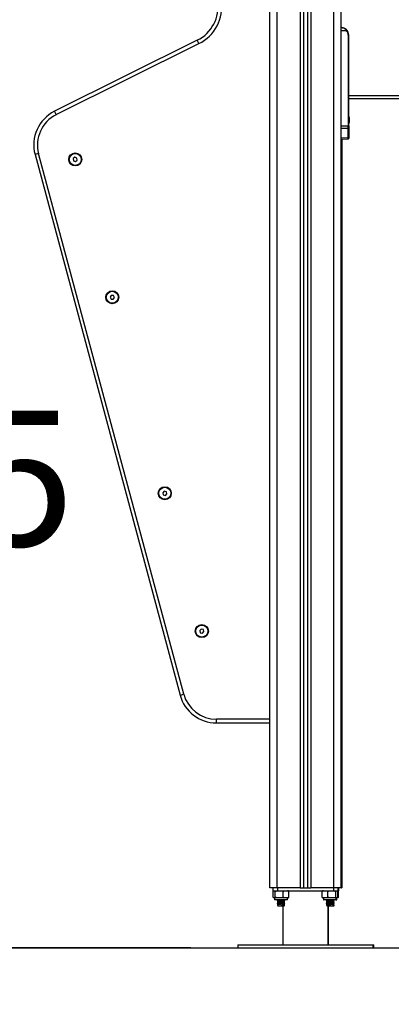
# Model space of a CAD drawing. Units: millimetres. Extents: x 4.4 to 23.1, y -4.3 to 14.5.
# Drawn here: x 10.8 to 11.3, y 8.1 to 9.4 of the extents above; entities that cross this region are included whole.
import ezdxf

# ---------------------------------------------------------------- set-up
doc = ezdxf.new("R2010")
doc.units = ezdxf.units.MM
doc.layers.add('DIASTASEIS', color=253, linetype='Continuous', lineweight=5)
doc.styles.get("Standard").update_dxf_attribs({"font": 'ARIALN.TTF'})
doc.dimstyles.new('STANDARD_ACAD', dxfattribs={"dimtxt": 0.18, "dimasz": 0.15, "dimexe": 0.18, "dimexo": 0.0625, "dimgap": 0.09, "dimtad": 0, "dimtih": 1, "dimtoh": 1, "dimzin": 0, "dimdsep": 46, "dimtxsty": 'Standard', "dimblk": 'OBLIQUE', "dimcen": 0.09, "dimadec": 0, "dimazin": 0, "dimtfac": 1, "dimtofl": 0, "dimtmove": 0, "dimatfit": 3, "dimfxl": 1, "dimtolj": 1, "dimtzin": 0, "dimarcsym": 0})

# ---------------------------------------------------------------- blocks, each defined once
blk = doc.blocks.new('_Oblique')
at = {"color": 0, "linetype": 'ByBlock', "lineweight": -2}
blk.add_line((-0.5, -0.5), (0.5, 0.5), dxfattribs=at)
blk = doc.blocks.new('*D11')
at = {"layer": 'Defpoints', "color": 0}
for p in [(11.2852, 9.4563), (10.6786, 8.2063), (11.134, 8.2063)]:
    blk.add_point(p, dxfattribs=at)
at = {"layer": 'DIASTASEIS', "color": 0, "lineweight": -2}
for p, q in [((11.2227, 9.4563), (10.4986, 9.4563)), ((10.6786, 9.4563), (10.6786, 9.0132)), ((10.6786, 8.2063), (10.6786, 8.6494)), ((11.0715, 8.2063), (10.4986, 8.2063))]:
    blk.add_line(p, q, dxfattribs=at)
at = {"layer": 'DIASTASEIS', "color": 0, "linetype": 'ByBlock', "lineweight": -2, "xscale": 0.15, "yscale": 0.15, "zscale": 0.15}
for p, rotation in [((10.6786, 9.4563), 90), ((10.6786, 8.2063), 270)]:
    blk.add_blockref('_Oblique', p, dxfattribs=dict(at, rotation=rotation))
at = {"layer": 'DIASTASEIS', "color": 0, "insert": (10.6786, 8.8313), "char_height": 0.18, "attachment_point": 5}
blk.add_mtext('\\A1;1.25', dxfattribs=at)
blk = doc.blocks.new('OPSI S111B')
at = {"color": 8, "linetype": 'Continuous', "lineweight": 25}
for p, q in [((11.2615, 8.2863), (11.2615, 10.6723)), ((11.1865, 8.2863), (11.1865, 10.6593)), ((11.217, 10.6594), (11.217, 8.2863)), ((11.231, 10.6652), (11.231, 8.2863)), ((11.2815, 9.3005), (11.2818, 9.3005)), ((11.1765, 8.5108), (11.1057, 8.5108)), ((11.183, 8.2709), (11.2, 8.2709)), ((11.248, 8.2709), (11.265, 8.2709)), ((11.265, 8.2709), (11.2653, 8.2709)), ((11.2653, 8.2709), (11.2658, 8.2709))]:
    blk.add_line(p, q, dxfattribs=at)
at = {"color": 7, "linetype": 'Continuous', "lineweight": 25}
for p, q in [((11.2715, 8.2863), (11.2715, 10.6723)), ((11.1765, 8.2863), (11.1765, 10.6593)), ((11.2215, 10.6604), (11.2215, 8.2863)), ((11.2265, 10.6623), (11.2265, 8.2863)), ((11.2715, 9.4273), (11.2786, 9.4273)), ((11.0802, 9.4144), (10.8906, 9.3199)), ((10.8928, 9.3154), (11.0824, 9.4099)), ((11.0824, 9.4099), (11.0802, 9.4144)), ((11.2808, 9.4213), (11.2808, 9.3005)), ((11.2808, 9.4213), (11.2815, 9.4213)), ((11.2815, 9.3403), (11.2815, 9.4213)), ((12.0615, 9.3403), (11.2815, 9.3403)), ((11.2815, 9.338), (11.2815, 9.3403)), ((11.2815, 9.3005), (11.2815, 9.338)), ((12.0615, 9.3363), (11.2815, 9.3363)), ((11.2818, 9.3123), (11.2818, 9.3363)), ((10.8928, 9.3154), (10.8906, 9.3199)), ((11.2819, 9.3117), (11.2819, 9.3113)), ((11.2819, 9.3113), (11.2819, 9.3084)), ((11.2819, 9.3082), (11.2819, 9.3054)), ((11.2819, 9.3053), (11.2819, 9.3049)), ((11.2821, 9.3117), (11.2821, 9.3101)), ((11.2821, 9.31), (11.2821, 9.3066)), ((11.2821, 9.3065), (11.2821, 9.3049)), ((11.2715, 9.3004), (11.2808, 9.3005)), ((11.2808, 9.2972), (11.2715, 9.2971)), ((11.2808, 9.3005), (11.2815, 9.3005)), ((11.2808, 9.285), (11.2808, 9.2972)), ((11.2815, 9.3005), (11.2815, 9.2977)), ((11.2815, 9.2977), (11.2815, 9.2855)), ((11.2818, 9.3005), (11.2818, 9.3043)), ((11.2818, 9.3005), (11.2818, 9.2977)), ((11.2818, 9.2977), (11.2818, 9.2855)), ((11.2715, 9.2846), (11.2808, 9.285)), ((11.2715, 9.2829), (11.2808, 9.2833)), ((11.2718, 9.2829), (11.281, 9.2833)), ((11.2718, 8.2863), (11.2718, 9.2829)), ((11.2723, 9.2829), (11.2723, 8.2863)), ((11.2815, 9.2855), (11.2815, 9.2841)), ((11.2818, 9.2855), (11.2818, 9.2841)), ((10.8694, 9.2635), (10.8646, 9.2622)), ((10.8646, 9.2622), (11.0574, 8.5429)), ((11.0622, 8.5442), (10.8694, 9.2635)), ((10.9176, 9.2587), (10.9154, 9.2569)), ((10.9154, 9.2569), (10.9158, 9.254)), ((10.9158, 9.254), (10.9185, 9.253)), ((10.9203, 9.2576), (10.9176, 9.2587)), ((10.9185, 9.253), (10.9208, 9.2548)), ((10.9208, 9.2548), (10.9203, 9.2576)), ((10.9659, 9.0749), (10.9644, 9.0724)), ((10.9644, 9.0724), (10.9657, 9.0699)), ((10.9657, 9.0699), (10.9686, 9.0697)), ((10.9688, 9.0747), (10.9659, 9.0749)), ((10.9686, 9.0697), (10.9701, 9.0722)), ((10.9701, 9.0722), (10.9688, 9.0747)), ((11.0364, 8.8143), (11.0343, 8.8122)), ((11.0343, 8.8122), (11.0351, 8.8094)), ((11.0351, 8.8094), (11.0379, 8.8087)), ((11.0392, 8.8136), (11.0364, 8.8143)), ((11.0379, 8.8087), (11.0399, 8.8108)), ((11.0399, 8.8108), (11.0392, 8.8136)), ((11.0855, 8.6307), (11.0835, 8.6287)), ((11.0835, 8.6287), (11.0843, 8.6259)), ((11.0843, 8.6259), (11.0871, 8.6252)), ((11.0883, 8.6301), (11.0855, 8.6307)), ((11.0871, 8.6252), (11.0891, 8.6273)), ((11.0891, 8.6273), (11.0883, 8.6301)), ((11.0574, 8.5429), (11.0622, 8.5442)), ((11.1057, 8.5058), (11.1057, 8.5108)), ((11.1057, 8.5058), (11.1765, 8.5058)), ((11.1865, 8.2863), (11.1765, 8.2863)), ((11.1805, 8.2863), (11.1805, 8.2823)), ((11.217, 8.2863), (11.1865, 8.2863)), ((11.1869, 8.2863), (11.1869, 8.2823)), ((11.217, 8.2863), (11.2215, 8.2863)), ((11.2215, 8.2863), (11.2265, 8.2863)), ((11.2265, 8.2863), (11.231, 8.2863)), ((11.2615, 8.2863), (11.231, 8.2863)), ((11.2611, 8.2863), (11.2611, 8.2823)), ((11.2715, 8.2863), (11.2615, 8.2863)), ((11.2675, 8.2823), (11.2675, 8.2863)), ((11.2678, 8.2823), (11.2678, 8.2863)), ((11.2683, 8.2823), (11.2683, 8.2863)), ((11.2718, 8.2863), (11.2715, 8.2863)), ((11.2718, 8.2863), (11.2723, 8.2863)), ((11.1805, 8.2823), (11.1869, 8.2823)), ((11.181, 8.2736), (11.181, 8.2818)), ((11.183, 8.2731), (11.183, 8.2709)), ((11.2, 8.2731), (11.183, 8.2731)), ((11.1995, 8.2704), (11.1835, 8.2704)), ((11.1839, 8.2736), (11.1839, 8.2818)), ((11.1868, 8.2704), (11.1866, 8.2703)), ((11.1869, 8.2823), (11.2611, 8.2823)), ((11.1873, 8.2699), (11.1873, 8.2686)), ((11.1944, 8.2736), (11.1944, 8.2818)), ((11.1958, 8.2696), (11.1958, 8.2704)), ((11.1963, 8.2693), (11.1965, 8.2692)), ((11.2, 8.2709), (11.2, 8.2731)), ((11.202, 8.2736), (11.202, 8.2818)), ((11.246, 8.2736), (11.246, 8.2818)), ((11.248, 8.2731), (11.248, 8.2709)), ((11.265, 8.2731), (11.248, 8.2731)), ((11.2645, 8.2704), (11.2485, 8.2704)), ((11.2517, 8.2697), (11.2516, 8.2697)), ((11.2523, 8.2704), (11.2523, 8.2701)), ((11.2523, 8.2694), (11.2523, 8.2681)), ((11.2538, 8.2736), (11.2538, 8.2818)), ((11.2608, 8.2691), (11.2608, 8.2704)), ((11.261, 8.2691), (11.261, 8.27)), ((11.2611, 8.2823), (11.2675, 8.2823)), ((11.2614, 8.2703), (11.2612, 8.2704)), ((11.2616, 8.2701), (11.2614, 8.2701)), ((11.2617, 8.2703), (11.2615, 8.2704)), ((11.2615, 8.2703), (11.2615, 8.2704)), ((11.2615, 8.2691), (11.2615, 8.2701)), ((11.2622, 8.2703), (11.262, 8.2704)), ((11.2642, 8.2736), (11.2642, 8.2818)), ((11.2648, 8.2704), (11.2645, 8.2704)), ((11.2653, 8.2704), (11.2648, 8.2704)), ((11.265, 8.2709), (11.265, 8.2731)), ((11.2653, 8.2709), (11.2653, 8.2731)), ((11.2658, 8.2709), (11.2658, 8.2731)), ((11.267, 8.2736), (11.267, 8.2818)), ((11.267, 8.2736), (11.267, 8.2818)), ((11.2672, 8.2736), (11.2672, 8.2818)), ((11.2673, 8.2736), (11.2673, 8.2818)), ((11.2675, 8.2823), (11.2678, 8.2823)), ((11.2677, 8.2736), (11.2677, 8.2818)), ((11.2678, 8.2823), (11.2683, 8.2823)), ((11.2678, 8.2736), (11.2678, 8.2818)), ((11.1874, 8.2632), (11.1867, 8.2628)), ((11.1867, 8.2628), (11.1874, 8.2625)), ((11.1873, 8.2679), (11.1873, 8.2666)), ((11.1873, 8.2659), (11.1873, 8.2646)), ((11.1873, 8.2639), (11.1873, 8.2623)), ((11.1873, 8.2623), (11.1958, 8.2623)), ((11.1925, 8.2632), (11.1927, 8.2628)), ((11.1925, 8.2625), (11.1925, 8.2632)), ((11.1927, 8.2628), (11.1925, 8.2625)), ((11.194, 8.2623), (11.194, 8.2103)), ((11.1958, 8.2676), (11.1958, 8.2689)), ((11.1958, 8.2656), (11.1958, 8.2669)), ((11.1958, 8.2636), (11.1958, 8.2649)), ((11.1958, 8.2623), (11.1958, 8.2629)), ((11.1963, 8.2673), (11.1965, 8.2672)), ((11.1963, 8.2653), (11.1965, 8.2652)), ((11.1963, 8.2633), (11.1965, 8.2632)), ((11.2517, 8.2677), (11.2516, 8.2677)), ((11.2517, 8.2657), (11.2516, 8.2657)), ((11.2517, 8.2637), (11.2516, 8.2637)), ((11.2523, 8.2674), (11.2523, 8.2661)), ((11.2523, 8.2654), (11.2523, 8.2641)), ((11.2523, 8.2634), (11.2523, 8.2623)), ((11.2523, 8.2623), (11.2608, 8.2623)), ((11.254, 8.2103), (11.254, 8.2623)), ((11.2543, 8.2103), (11.2543, 8.2623)), ((11.2548, 8.2103), (11.2548, 8.2623)), ((11.2606, 8.2632), (11.2613, 8.2628)), ((11.2613, 8.2628), (11.2606, 8.2625)), ((11.2608, 8.2671), (11.2608, 8.2684)), ((11.2608, 8.2651), (11.2608, 8.2664)), ((11.2608, 8.2623), (11.2608, 8.2644)), ((11.2608, 8.2623), (11.261, 8.2623)), ((11.261, 8.2671), (11.261, 8.268)), ((11.261, 8.2651), (11.261, 8.266)), ((11.261, 8.263), (11.261, 8.264)), ((11.261, 8.2623), (11.2615, 8.2623)), ((11.2616, 8.2687), (11.2613, 8.2686)), ((11.2616, 8.2667), (11.2613, 8.2666)), ((11.2616, 8.2647), (11.2613, 8.2646)), ((11.2616, 8.2681), (11.2614, 8.2681)), ((11.2616, 8.2661), (11.2614, 8.2661)), ((11.2616, 8.2641), (11.2614, 8.2641)), ((11.2614, 8.2632), (11.2621, 8.2628)), ((11.2621, 8.2628), (11.2614, 8.2625)), ((11.2615, 8.2683), (11.2615, 8.2684)), ((11.2615, 8.2671), (11.2615, 8.2681)), ((11.2615, 8.2663), (11.2615, 8.2664)), ((11.2615, 8.2651), (11.2615, 8.2661)), ((11.2615, 8.2643), (11.2615, 8.2644)), ((11.2615, 8.2628), (11.2615, 8.2641)), ((11.2615, 8.2623), (11.2615, 8.2628)), ((11.134, 8.2103), (11.134, 8.2063)), ((11.134, 8.2103), (11.314, 8.2103)), ((11.134, 8.2063), (11.314, 8.2063)), ((11.314, 8.2063), (11.314, 8.2103)), ((11.314, 8.2103), (11.3143, 8.2103)), ((11.314, 8.2063), (11.3143, 8.2063)), ((11.3143, 8.2063), (11.3143, 8.2103)), ((11.3143, 8.2103), (11.3148, 8.2103)), ((11.3143, 8.2063), (11.3148, 8.2063)), ((11.3148, 8.2063), (11.3148, 8.2103))]:
    blk.add_line(p, q, dxfattribs=at)
for centre, radius in [((10.9181, 9.2558), 0.00865), ((10.9181, 9.2558), 0.008), ((10.9673, 9.0723), 0.00865), ((10.9673, 9.0723), 0.008), ((11.0371, 8.8115), 0.00865), ((11.0371, 8.8115), 0.008), ((11.0863, 8.628), 0.00865), ((11.0863, 8.628), 0.008)]:
    blk.add_circle(centre, radius, dxfattribs=at)
for centre, radius, start, end in [((11.0579, 9.4592), 0.05, 296.5, 8), ((11.0579, 9.4592), 0.055, 296.5, 8), ((11.2715, 9.4213), 0.01, 0, 90), ((11.2735, 9.4335), 0.008, 309.1559, 314.388), ((11.2715, 9.4213), 0.00925, 0, 40.4398), ((10.9129, 9.2751), 0.05, 116.5, 195), ((10.9129, 9.2751), 0.045, 116.5, 195), ((11.2644, 9.3083), 0.0178, 11.1683, 16.2408), ((11.2644, 9.3083), 0.0178, 343.7592, 348.8317), ((11.2647, 9.3083), 0.0178, 11.1757, 16.2408), ((11.2647, 9.3083), 0.0178, 343.7592, 348.8415), ((11.2809, 9.2978), 0.000654, 262.3011, 346.6395), ((11.2809, 9.2856), 0.000654, 262.3011, 346.6395), ((11.1057, 8.5558), 0.05, 195, 270), ((11.1057, 8.5558), 0.045, 195, 270), ((11.1835, 8.2709), 0.0005, 180, 270), ((11.1995, 8.2709), 0.0005, 270, 0), ((11.2, 8.2765), 0.00579, 77.3497, 90), ((11.2, 8.2788), 0.00579, 270, 282.6257), ((11.248, 8.2765), 0.00579, 90, 102.1424), ((11.248, 8.2788), 0.00579, 257.8821, 270), ((11.2485, 8.2709), 0.0005, 180, 270), ((11.2645, 8.2709), 0.0005, 270, 0), ((11.2648, 8.2709), 0.0005, 270, 0), ((11.265, 8.2788), 0.00579, 270, 282.1146), ((11.2653, 8.2709), 0.0005, 270, 0)]:
    blk.add_arc(centre, radius, start, end, dxfattribs=at)
at = {"color": 8, "linetype": 'Continuous', "lineweight": 25}
for centre in [(11.2813, 9.2977), (11.2813, 9.2855)]:
    blk.add_arc(centre, 0.000456, 296.6311, 355.3643, dxfattribs=at)
at = {"color": 7, "linetype": 'Continuous', "lineweight": 25}
blk.add_ellipse((11.2808, 9.3005), major_axis=(-0.00001, 0.005), ratio=0.005234, start_param=3.987678, end_param=4.711986, dxfattribs=at)
at = {"color": 8, "linetype": 'Continuous', "lineweight": 25}
blk.add_ellipse((11.2808, 9.2883), major_axis=(-0.00003, 0.005), ratio=0.001106, start_param=3.141634, end_param=3.987004, dxfattribs=at)
at = {"color": 7, "linetype": 'Continuous', "lineweight": 25}
for points, knots in [([(11.2715, 9.4313), (11.2721, 9.4313), (11.2734, 9.4312), (11.2753, 9.4304), (11.2771, 9.4292), (11.2781, 9.4279), (11.2786, 9.4273)], [0, 0, 0, 0, 0.250531, 0.499583, 0.749274, 1, 1, 1, 1]), ([(11.2791, 9.4278), (11.2786, 9.4283), (11.2778, 9.4292), (11.2765, 9.43), (11.2755, 9.4305), (11.2743, 9.4309), (11.2729, 9.4312), (11.272, 9.4313), (11.2715, 9.4313)], [0, 0, 0, 0, 0.250297, 0.375127, 0.500377, 0.659192, 0.829534, 1, 1, 1, 1]), ([(11.2819, 9.3113), (11.2819, 9.3113), (11.2819, 9.3113), (11.2819, 9.3113), (11.2819, 9.3113)], [0, 0, 0, 0, 0.972896, 1, 1, 1, 1]), ([(11.2819, 9.3082), (11.2819, 9.3083), (11.2819, 9.3083), (11.2819, 9.3084), (11.2819, 9.3084)], [0, 0, 0, 0, 0.973119, 1, 1, 1, 1]), ([(11.2819, 9.3053), (11.2819, 9.3053), (11.2819, 9.3053), (11.2819, 9.3054), (11.2819, 9.3054)], [0, 0, 0, 0, 0.971672, 1, 1, 1, 1]), ([(11.2821, 9.3117), (11.2821, 9.3117), (11.2821, 9.3118), (11.2821, 9.3117), (11.2821, 9.3117)], [0, 0, 0, 0, 0.946239, 1, 1, 1, 1]), ([(11.2821, 9.31), (11.2821, 9.31), (11.2821, 9.31), (11.2821, 9.3101), (11.2821, 9.3101)], [0, 0, 0, 0, 0.971672, 1, 1, 1, 1]), ([(11.2821, 9.3065), (11.2821, 9.3066), (11.2821, 9.3066), (11.2821, 9.3066), (11.2821, 9.3066)], [0, 0, 0, 0, 0.972896, 1, 1, 1, 1]), ([(11.2808, 9.2833), (11.2809, 9.2833), (11.2811, 9.2834), (11.2813, 9.2835), (11.2815, 9.2838), (11.2815, 9.284), (11.2815, 9.2841)], [0, 0, 0, 0, 0.248232, 0.506897, 0.762024, 1, 1, 1, 1]), ([(11.281, 9.2833), (11.2811, 9.2833), (11.2813, 9.2834), (11.2816, 9.2835), (11.2817, 9.2838), (11.2817, 9.284), (11.2818, 9.2841)], [0, 0, 0, 0, 0.248232, 0.506897, 0.762024, 1, 1, 1, 1]), ([(11.181, 8.2818), (11.1811, 8.2818), (11.1815, 8.2822), (11.1824, 8.2822), (11.1833, 8.2822), (11.1838, 8.2819), (11.1839, 8.2818)], [0, 0, 0, 0, 0.064531, 0.499917, 0.892754, 1, 1, 1, 1]), ([(11.1839, 8.2736), (11.1838, 8.2735), (11.1834, 8.2731), (11.1825, 8.2731), (11.1816, 8.2731), (11.1811, 8.2735), (11.181, 8.2736)], [0, 0, 0, 0, 0.064531, 0.499917, 0.892754, 1, 1, 1, 1]), ([(11.1839, 8.2818), (11.1846, 8.2819), (11.1859, 8.2822), (11.1887, 8.2822), (11.1915, 8.2823), (11.1937, 8.2819), (11.1944, 8.2818)], [0, 0, 0, 0, 0.19547, 0.391364, 0.790906, 1, 1, 1, 1]), ([(11.1944, 8.2736), (11.1937, 8.2734), (11.1924, 8.2732), (11.1896, 8.2731), (11.1867, 8.2731), (11.1846, 8.2734), (11.1839, 8.2736)], [0, 0, 0, 0, 0.19547, 0.391364, 0.790906, 1, 1, 1, 1]), ([(11.187, 8.2704), (11.1868, 8.2703), (11.1865, 8.2703), (11.1866, 8.2702), (11.1867, 8.2702)], [0, 0, 0, 0, 0.478503, 1, 1, 1, 1]), ([(11.1866, 8.2702), (11.1867, 8.2701), (11.1869, 8.27), (11.1872, 8.2699), (11.1873, 8.2699)], [0, 0, 0, 0, 0.542633, 1, 1, 1, 1]), ([(11.1911, 8.2704), (11.191, 8.2703), (11.1902, 8.2703), (11.1889, 8.2702), (11.1877, 8.27), (11.1872, 8.2699), (11.1873, 8.2699), (11.1873, 8.2699)], [0, 0, 0, 0, 0.065695, 0.396495, 0.648546, 0.911123, 1, 1, 1, 1]), ([(11.1957, 8.2696), (11.1957, 8.2696), (11.1958, 8.2695), (11.1955, 8.2695), (11.1945, 8.2693), (11.1928, 8.2692), (11.1907, 8.269), (11.1889, 8.2689), (11.1877, 8.2687), (11.1874, 8.2687), (11.1873, 8.2686)], [0, 0, 0, 0, 0.00871, 0.133265, 0.261828, 0.424123, 0.584297, 0.747766, 0.87232, 1, 1, 1, 1]), ([(11.1944, 8.2818), (11.1949, 8.2819), (11.1959, 8.2822), (11.1979, 8.2822), (11.1999, 8.2823), (11.2015, 8.2819), (11.202, 8.2818)], [0, 0, 0, 0, 0.19547, 0.391364, 0.790906, 1, 1, 1, 1]), ([(11.202, 8.2736), (11.2015, 8.2734), (11.2005, 8.2732), (11.1985, 8.2731), (11.1965, 8.2731), (11.1949, 8.2734), (11.1944, 8.2736)], [0, 0, 0, 0, 0.19547, 0.391364, 0.790906, 1, 1, 1, 1]), ([(11.1964, 8.2693), (11.1963, 8.2693), (11.1961, 8.2694), (11.1959, 8.2695), (11.1958, 8.2696)], [0, 0, 0, 0, 0.533764, 1, 1, 1, 1]), ([(11.246, 8.2818), (11.2465, 8.2819), (11.2475, 8.2822), (11.2496, 8.2822), (11.2517, 8.2823), (11.2532, 8.2819), (11.2538, 8.2818)], [0, 0, 0, 0, 0.19547, 0.391364, 0.790906, 1, 1, 1, 1]), ([(11.2538, 8.2736), (11.2533, 8.2734), (11.2523, 8.2732), (11.2502, 8.2731), (11.2481, 8.2731), (11.2466, 8.2734), (11.246, 8.2736)], [0, 0, 0, 0, 0.19547, 0.391364, 0.790906, 1, 1, 1, 1]), ([(11.2583, 8.2704), (11.2579, 8.2703), (11.257, 8.2703), (11.2553, 8.2702), (11.2536, 8.27), (11.2523, 8.2699), (11.2516, 8.2698), (11.2513, 8.2697), (11.2518, 8.2696), (11.2518, 8.2696)], [0, 0, 0, 0, 0.111181, 0.27996, 0.436921, 0.599416, 0.757105, 0.971459, 1, 1, 1, 1]), ([(11.2518, 8.2696), (11.2519, 8.2696), (11.2521, 8.2695), (11.2523, 8.2693), (11.2525, 8.2693)], [0, 0, 0, 0, 0.50006, 1, 1, 1, 1]), ([(11.2538, 8.2704), (11.2535, 8.2703), (11.2529, 8.2703), (11.2523, 8.2702), (11.2524, 8.2701), (11.2524, 8.2701)], [0, 0, 0, 0, 0.295542, 0.711668, 1, 1, 1, 1]), ([(11.2607, 8.2703), (11.2607, 8.2703), (11.2607, 8.2703), (11.26, 8.2702), (11.2587, 8.27), (11.2571, 8.2699), (11.2555, 8.2698), (11.254, 8.2697), (11.253, 8.2696), (11.2523, 8.2695), (11.2524, 8.2694), (11.2524, 8.2694)], [0, 0, 0, 0, 0.015164, 0.178476, 0.30291, 0.432542, 0.559364, 0.677304, 0.799414, 0.917901, 1, 1, 1, 1]), ([(11.2538, 8.2818), (11.254, 8.2818), (11.2557, 8.2822), (11.2589, 8.2822), (11.2621, 8.2822), (11.2639, 8.2819), (11.2642, 8.2818)], [0, 0, 0, 0, 0.064531, 0.499917, 0.892754, 1, 1, 1, 1]), ([(11.2642, 8.2736), (11.264, 8.2735), (11.2623, 8.2731), (11.2592, 8.2731), (11.2559, 8.2731), (11.2541, 8.2735), (11.2538, 8.2736)], [0, 0, 0, 0, 0.064531, 0.499917, 0.892754, 1, 1, 1, 1]), ([(11.2608, 8.2699), (11.2609, 8.2699), (11.2611, 8.27), (11.2613, 8.2701), (11.2614, 8.2702)], [0, 0, 0, 0, 0.457367, 1, 1, 1, 1]), ([(11.2613, 8.2702), (11.2613, 8.2702), (11.2613, 8.2701), (11.261, 8.2701), (11.2608, 8.2701)], [0, 0, 0, 0, 0.2845941, 1, 1, 1, 1]), ([(11.261, 8.2699), (11.2611, 8.2699), (11.2613, 8.27), (11.2615, 8.2701), (11.2617, 8.2702)], [0, 0, 0, 0, 0.457367, 1, 1, 1, 1]), ([(11.2615, 8.2699), (11.2616, 8.2699), (11.2618, 8.27), (11.262, 8.2701), (11.2622, 8.2702)], [0, 0, 0, 0, 0.457367, 1, 1, 1, 1]), ([(11.2621, 8.2702), (11.2621, 8.2702), (11.2621, 8.2701), (11.2617, 8.2701), (11.2615, 8.2701)], [0, 0, 0, 0, 0.284594, 1, 1, 1, 1]), ([(11.2642, 8.2818), (11.2644, 8.2819), (11.2648, 8.2822), (11.2655, 8.2822), (11.2662, 8.2823), (11.2668, 8.2819), (11.267, 8.2818)], [0, 0, 0, 0, 0.19547, 0.391364, 0.790906, 1, 1, 1, 1]), ([(11.267, 8.2736), (11.2668, 8.2734), (11.2664, 8.2732), (11.2657, 8.2731), (11.265, 8.2731), (11.2644, 8.2734), (11.2642, 8.2736)], [0, 0, 0, 0, 0.19547, 0.391364, 0.790906, 1, 1, 1, 1]), ([(11.2677, 8.2736), (11.2675, 8.2734), (11.2672, 8.2732), (11.2669, 8.2732), (11.2668, 8.2732)], [0, 0, 0, 0, 0.566803, 1, 1, 1, 1]), ([(11.267, 8.2821), (11.267, 8.2821), (11.2673, 8.2821), (11.2675, 8.2819), (11.2677, 8.2818)], [0, 0, 0, 0, 0.242237, 1, 1, 1, 1]), ([(11.1963, 8.2692), (11.1963, 8.2692), (11.1961, 8.2691), (11.195, 8.269), (11.193, 8.2688), (11.1905, 8.2687), (11.1885, 8.2685), (11.1871, 8.2684), (11.1865, 8.2683), (11.1866, 8.2682), (11.1867, 8.2682)], [0, 0, 0, 0, 0.082211, 0.205125, 0.360291, 0.513435, 0.669719, 0.788812, 0.912864, 1, 1, 1, 1]), ([(11.1873, 8.2691), (11.1871, 8.2691), (11.1869, 8.2689), (11.1867, 8.2688), (11.1866, 8.2688)], [0, 0, 0, 0, 0.472615, 1, 1, 1, 1]), ([(11.1866, 8.2687), (11.1867, 8.2686), (11.1868, 8.2686), (11.187, 8.2685), (11.187, 8.2685)], [0, 0, 0, 0, 0.8326178, 1, 1, 1, 1]), ([(11.1873, 8.2686), (11.1872, 8.2686), (11.1869, 8.2684), (11.1867, 8.2683), (11.1866, 8.2683)], [0, 0, 0, 0, 0.499641, 1, 1, 1, 1]), ([(11.1866, 8.2682), (11.1867, 8.2681), (11.1869, 8.268), (11.1872, 8.2679), (11.1873, 8.2679)], [0, 0, 0, 0, 0.5426329, 1, 1, 1, 1]), ([(11.1963, 8.2672), (11.1963, 8.2672), (11.1961, 8.2671), (11.195, 8.267), (11.193, 8.2668), (11.1905, 8.2667), (11.1885, 8.2665), (11.1871, 8.2664), (11.1865, 8.2663), (11.1866, 8.2662), (11.1867, 8.2662)], [0, 0, 0, 0, 0.082211, 0.205125, 0.360291, 0.513435, 0.669719, 0.788812, 0.912864, 1, 1, 1, 1]), ([(11.1873, 8.2671), (11.1871, 8.2671), (11.1869, 8.2669), (11.1867, 8.2668), (11.1866, 8.2668)], [0, 0, 0, 0, 0.472615, 1, 1, 1, 1]), ([(11.1866, 8.2667), (11.1867, 8.2666), (11.1868, 8.2666), (11.187, 8.2665), (11.187, 8.2665)], [0, 0, 0, 0, 0.832618, 1, 1, 1, 1]), ([(11.1873, 8.2666), (11.1872, 8.2666), (11.1869, 8.2664), (11.1867, 8.2663), (11.1866, 8.2663)], [0, 0, 0, 0, 0.499641, 1, 1, 1, 1]), ([(11.1866, 8.2662), (11.1867, 8.2661), (11.1869, 8.266), (11.1872, 8.2659), (11.1873, 8.2659)], [0, 0, 0, 0, 0.542633, 1, 1, 1, 1]), ([(11.1963, 8.2652), (11.1963, 8.2652), (11.1961, 8.2651), (11.195, 8.265), (11.193, 8.2648), (11.1905, 8.2647), (11.1885, 8.2645), (11.1871, 8.2644), (11.1865, 8.2643), (11.1866, 8.2642), (11.1867, 8.2642)], [0, 0, 0, 0, 0.0822112, 0.2051251, 0.3602911, 0.5134347, 0.6697188, 0.7888119, 0.9128635, 1, 1, 1, 1]), ([(11.1873, 8.2651), (11.1871, 8.2651), (11.1869, 8.2649), (11.1867, 8.2648), (11.1866, 8.2648)], [0, 0, 0, 0, 0.472615, 1, 1, 1, 1]), ([(11.1866, 8.2647), (11.1867, 8.2646), (11.1868, 8.2646), (11.187, 8.2645), (11.187, 8.2645)], [0, 0, 0, 0, 0.832618, 1, 1, 1, 1]), ([(11.1873, 8.2646), (11.1872, 8.2646), (11.1869, 8.2644), (11.1867, 8.2643), (11.1866, 8.2643)], [0, 0, 0, 0, 0.499641, 1, 1, 1, 1]), ([(11.1866, 8.2642), (11.1867, 8.2641), (11.1869, 8.264), (11.1872, 8.2639), (11.1873, 8.2639)], [0, 0, 0, 0, 0.542633, 1, 1, 1, 1]), ([(11.1873, 8.2689), (11.1871, 8.2689), (11.1867, 8.2688), (11.1867, 8.2688), (11.1867, 8.2688)], [0, 0, 0, 0, 0.510485, 1, 1, 1, 1]), ([(11.1873, 8.2669), (11.1871, 8.2669), (11.1867, 8.2668), (11.1867, 8.2668), (11.1867, 8.2668)], [0, 0, 0, 0, 0.510485, 1, 1, 1, 1]), ([(11.1873, 8.2649), (11.1871, 8.2649), (11.1867, 8.2648), (11.1867, 8.2648), (11.1867, 8.2648)], [0, 0, 0, 0, 0.5104848, 1, 1, 1, 1]), ([(11.1873, 8.2629), (11.1871, 8.2629), (11.1868, 8.2628), (11.1867, 8.2628), (11.1867, 8.2628)], [0, 0, 0, 0, 0.790734, 1, 1, 1, 1]), ([(11.1956, 8.2688), (11.1956, 8.2688), (11.1955, 8.2687), (11.1945, 8.2686), (11.1928, 8.2685), (11.1907, 8.2683), (11.1889, 8.2682), (11.1877, 8.268), (11.1872, 8.2679), (11.1873, 8.2679), (11.1873, 8.2679)], [0, 0, 0, 0, 0.082146, 0.21143, 0.374637, 0.53571, 0.700096, 0.825349, 0.955834, 1, 1, 1, 1]), ([(11.1957, 8.2676), (11.1957, 8.2676), (11.1958, 8.2675), (11.1955, 8.2675), (11.1945, 8.2673), (11.1928, 8.2672), (11.1907, 8.267), (11.1889, 8.2669), (11.1877, 8.2667), (11.1874, 8.2667), (11.1873, 8.2666)], [0, 0, 0, 0, 0.00871, 0.133265, 0.261828, 0.424123, 0.584297, 0.747766, 0.87232, 1, 1, 1, 1]), ([(11.1956, 8.2668), (11.1956, 8.2668), (11.1955, 8.2667), (11.1945, 8.2666), (11.1928, 8.2665), (11.1907, 8.2663), (11.1889, 8.2662), (11.1877, 8.266), (11.1872, 8.2659), (11.1873, 8.2659), (11.1873, 8.2659)], [0, 0, 0, 0, 0.082146, 0.21143, 0.374637, 0.53571, 0.700096, 0.825349, 0.955834, 1, 1, 1, 1]), ([(11.1957, 8.2656), (11.1957, 8.2656), (11.1958, 8.2655), (11.1955, 8.2655), (11.1945, 8.2653), (11.1928, 8.2652), (11.1907, 8.265), (11.1889, 8.2649), (11.1877, 8.2647), (11.1874, 8.2647), (11.1873, 8.2646)], [0, 0, 0, 0, 0.00871, 0.133265, 0.261828, 0.424123, 0.584297, 0.747766, 0.87232, 1, 1, 1, 1]), ([(11.1956, 8.2648), (11.1956, 8.2648), (11.1955, 8.2647), (11.1945, 8.2646), (11.1928, 8.2645), (11.1907, 8.2643), (11.1889, 8.2642), (11.1877, 8.264), (11.1872, 8.2639), (11.1873, 8.2639), (11.1873, 8.2639)], [0, 0, 0, 0, 0.082146, 0.21143, 0.374637, 0.53571, 0.700096, 0.825349, 0.955834, 1, 1, 1, 1]), ([(11.1957, 8.2636), (11.1957, 8.2636), (11.1958, 8.2635), (11.1955, 8.2635), (11.1945, 8.2633), (11.1933, 8.2632), (11.1926, 8.2632), (11.1925, 8.2632)], [0, 0, 0, 0, 0.019753, 0.302235, 0.593806, 0.96188, 1, 1, 1, 1]), ([(11.1956, 8.2628), (11.1956, 8.2628), (11.1955, 8.2627), (11.1945, 8.2626), (11.1933, 8.2625), (11.1926, 8.2625), (11.1925, 8.2625)], [0, 0, 0, 0, 0.209803, 0.539998, 0.956831, 1, 1, 1, 1]), ([(11.1963, 8.2632), (11.1963, 8.2632), (11.1961, 8.2631), (11.195, 8.263), (11.1936, 8.2629), (11.1928, 8.2628), (11.1927, 8.2628)], [0, 0, 0, 0, 0.218436, 0.545019, 0.957296, 1, 1, 1, 1]), ([(11.1957, 8.2688), (11.1958, 8.2689), (11.1961, 8.269), (11.1963, 8.2691), (11.1964, 8.2692)], [0, 0, 0, 0, 0.499782, 1, 1, 1, 1]), ([(11.1957, 8.2668), (11.1958, 8.2669), (11.1961, 8.267), (11.1963, 8.2671), (11.1964, 8.2672)], [0, 0, 0, 0, 0.499782, 1, 1, 1, 1]), ([(11.1957, 8.2648), (11.1958, 8.2649), (11.1961, 8.265), (11.1963, 8.2651), (11.1964, 8.2652)], [0, 0, 0, 0, 0.499782, 1, 1, 1, 1]), ([(11.1957, 8.2628), (11.1958, 8.2629), (11.1961, 8.263), (11.1963, 8.2631), (11.1964, 8.2632)], [0, 0, 0, 0, 0.499782, 1, 1, 1, 1]), ([(11.1964, 8.2673), (11.1963, 8.2673), (11.1961, 8.2674), (11.1959, 8.2675), (11.1958, 8.2676)], [0, 0, 0, 0, 0.533764, 1, 1, 1, 1]), ([(11.1964, 8.2653), (11.1963, 8.2653), (11.1961, 8.2654), (11.1959, 8.2655), (11.1958, 8.2656)], [0, 0, 0, 0, 0.533764, 1, 1, 1, 1]), ([(11.1964, 8.2633), (11.1963, 8.2633), (11.1961, 8.2634), (11.1959, 8.2635), (11.1958, 8.2636)], [0, 0, 0, 0, 0.533764, 1, 1, 1, 1]), ([(11.2614, 8.2687), (11.2614, 8.2687), (11.2614, 8.2686), (11.2605, 8.2685), (11.259, 8.2684), (11.2572, 8.2683), (11.2553, 8.2682), (11.2536, 8.268), (11.2523, 8.2679), (11.2516, 8.2678), (11.2513, 8.2677), (11.2518, 8.2676), (11.2518, 8.2676)], [0, 0, 0, 0, 0.019264, 0.166841, 0.2793, 0.396441, 0.511051, 0.617637, 0.727981, 0.83506, 0.980619, 1, 1, 1, 1]), ([(11.2614, 8.2667), (11.2614, 8.2667), (11.2614, 8.2666), (11.2605, 8.2665), (11.259, 8.2664), (11.2572, 8.2663), (11.2553, 8.2662), (11.2536, 8.266), (11.2523, 8.2659), (11.2516, 8.2658), (11.2513, 8.2657), (11.2518, 8.2656), (11.2518, 8.2656)], [0, 0, 0, 0, 0.019264, 0.166841, 0.2793, 0.396441, 0.511051, 0.617637, 0.727981, 0.83506, 0.980619, 1, 1, 1, 1]), ([(11.2614, 8.2647), (11.2614, 8.2647), (11.2614, 8.2646), (11.2605, 8.2645), (11.259, 8.2644), (11.2572, 8.2643), (11.2553, 8.2642), (11.2536, 8.264), (11.2523, 8.2639), (11.2516, 8.2638), (11.2513, 8.2637), (11.2518, 8.2636), (11.2518, 8.2636)], [0, 0, 0, 0, 0.019264, 0.166841, 0.2793, 0.396441, 0.511051, 0.617637, 0.727981, 0.83506, 0.980619, 1, 1, 1, 1]), ([(11.2518, 8.2676), (11.2519, 8.2676), (11.2521, 8.2675), (11.2523, 8.2673), (11.2525, 8.2673)], [0, 0, 0, 0, 0.50006, 1, 1, 1, 1]), ([(11.2518, 8.2656), (11.2519, 8.2656), (11.2521, 8.2655), (11.2523, 8.2653), (11.2525, 8.2653)], [0, 0, 0, 0, 0.50006, 1, 1, 1, 1]), ([(11.2518, 8.2636), (11.2519, 8.2636), (11.2521, 8.2635), (11.2523, 8.2633), (11.2525, 8.2633)], [0, 0, 0, 0, 0.5000597, 1, 1, 1, 1]), ([(11.2606, 8.2691), (11.2607, 8.2691), (11.2608, 8.269), (11.26, 8.2689), (11.2587, 8.2687), (11.2571, 8.2686), (11.2555, 8.2685), (11.254, 8.2684), (11.253, 8.2683), (11.2523, 8.2682), (11.2524, 8.2681), (11.2524, 8.2681)], [0, 0, 0, 0, 0.0584354, 0.2145714, 0.3335387, 0.4574744, 0.5787247, 0.6914822, 0.8082271, 0.921508, 1, 1, 1, 1]), ([(11.2607, 8.2683), (11.2607, 8.2683), (11.2607, 8.2683), (11.26, 8.2682), (11.2587, 8.268), (11.2571, 8.2679), (11.2555, 8.2678), (11.254, 8.2677), (11.253, 8.2676), (11.2523, 8.2675), (11.2524, 8.2674), (11.2524, 8.2674)], [0, 0, 0, 0, 0.015164, 0.178476, 0.30291, 0.432542, 0.559364, 0.677304, 0.799414, 0.917901, 1, 1, 1, 1]), ([(11.2606, 8.2671), (11.2607, 8.2671), (11.2608, 8.267), (11.26, 8.2669), (11.2587, 8.2667), (11.2571, 8.2666), (11.2555, 8.2665), (11.254, 8.2664), (11.253, 8.2663), (11.2523, 8.2662), (11.2524, 8.2661), (11.2524, 8.2661)], [0, 0, 0, 0, 0.058435, 0.214571, 0.333539, 0.457474, 0.578725, 0.691482, 0.808227, 0.921508, 1, 1, 1, 1]), ([(11.2607, 8.2663), (11.2607, 8.2663), (11.2607, 8.2663), (11.26, 8.2662), (11.2587, 8.266), (11.2571, 8.2659), (11.2555, 8.2658), (11.254, 8.2657), (11.253, 8.2656), (11.2523, 8.2655), (11.2524, 8.2654), (11.2524, 8.2654)], [0, 0, 0, 0, 0.015164, 0.178476, 0.30291, 0.432542, 0.559364, 0.677304, 0.799414, 0.917901, 1, 1, 1, 1]), ([(11.2606, 8.2651), (11.2607, 8.2651), (11.2608, 8.265), (11.26, 8.2649), (11.2587, 8.2647), (11.2571, 8.2646), (11.2555, 8.2645), (11.254, 8.2644), (11.253, 8.2643), (11.2523, 8.2642), (11.2524, 8.2641), (11.2524, 8.2641)], [0, 0, 0, 0, 0.0584354, 0.2145714, 0.3335387, 0.4574744, 0.5787247, 0.6914822, 0.8082271, 0.921508, 1, 1, 1, 1]), ([(11.2607, 8.2643), (11.2607, 8.2643), (11.2607, 8.2643), (11.26, 8.2642), (11.2587, 8.264), (11.2571, 8.2639), (11.2555, 8.2638), (11.254, 8.2637), (11.253, 8.2636), (11.2523, 8.2635), (11.2524, 8.2634), (11.2524, 8.2634)], [0, 0, 0, 0, 0.015164, 0.178476, 0.30291, 0.432542, 0.559364, 0.677304, 0.799414, 0.917901, 1, 1, 1, 1]), ([(11.2607, 8.2683), (11.2608, 8.2684), (11.2611, 8.2685), (11.2613, 8.2686), (11.2614, 8.2687)], [0, 0, 0, 0, 0.499799, 1, 1, 1, 1]), ([(11.2607, 8.2663), (11.2608, 8.2664), (11.2611, 8.2665), (11.2613, 8.2666), (11.2614, 8.2667)], [0, 0, 0, 0, 0.499799, 1, 1, 1, 1]), ([(11.2607, 8.2643), (11.2608, 8.2644), (11.2611, 8.2645), (11.2613, 8.2646), (11.2614, 8.2647)], [0, 0, 0, 0, 0.499799, 1, 1, 1, 1]), ([(11.2614, 8.2688), (11.2613, 8.2688), (11.2611, 8.2689), (11.2609, 8.2691), (11.2608, 8.2691)], [0, 0, 0, 0, 0.5273849, 1, 1, 1, 1]), ([(11.2608, 8.2679), (11.2609, 8.2679), (11.2611, 8.268), (11.2613, 8.2681), (11.2614, 8.2682)], [0, 0, 0, 0, 0.4573671, 1, 1, 1, 1]), ([(11.2613, 8.2682), (11.2613, 8.2682), (11.2613, 8.2681), (11.261, 8.2681), (11.2608, 8.2681)], [0, 0, 0, 0, 0.2845941, 1, 1, 1, 1]), ([(11.2614, 8.2668), (11.2613, 8.2668), (11.2611, 8.2669), (11.2609, 8.2671), (11.2608, 8.2671)], [0, 0, 0, 0, 0.5273849, 1, 1, 1, 1]), ([(11.2608, 8.2659), (11.2609, 8.2659), (11.2611, 8.266), (11.2613, 8.2661), (11.2614, 8.2662)], [0, 0, 0, 0, 0.457367, 1, 1, 1, 1]), ([(11.2613, 8.2662), (11.2613, 8.2662), (11.2613, 8.2661), (11.261, 8.2661), (11.2608, 8.2661)], [0, 0, 0, 0, 0.2845941, 1, 1, 1, 1]), ([(11.2614, 8.2648), (11.2613, 8.2648), (11.2611, 8.2649), (11.2609, 8.2651), (11.2608, 8.2651)], [0, 0, 0, 0, 0.5273849, 1, 1, 1, 1]), ([(11.2608, 8.2639), (11.2609, 8.2639), (11.2611, 8.264), (11.2613, 8.2641), (11.2614, 8.2642)], [0, 0, 0, 0, 0.457367, 1, 1, 1, 1]), ([(11.2613, 8.2642), (11.2613, 8.2642), (11.2613, 8.2641), (11.261, 8.2641), (11.2608, 8.2641)], [0, 0, 0, 0, 0.2845941, 1, 1, 1, 1]), ([(11.2617, 8.2688), (11.2616, 8.2688), (11.2613, 8.2689), (11.2611, 8.2691), (11.261, 8.2691)], [0, 0, 0, 0, 0.527385, 1, 1, 1, 1]), ([(11.2614, 8.2683), (11.2613, 8.2683), (11.2612, 8.2684), (11.261, 8.2685), (11.261, 8.2685)], [0, 0, 0, 0, 0.837925, 1, 1, 1, 1]), ([(11.261, 8.2679), (11.2611, 8.2679), (11.2613, 8.268), (11.2615, 8.2681), (11.2617, 8.2682)], [0, 0, 0, 0, 0.457367, 1, 1, 1, 1]), ([(11.2617, 8.2668), (11.2616, 8.2668), (11.2613, 8.2669), (11.2611, 8.2671), (11.261, 8.2671)], [0, 0, 0, 0, 0.5273849, 1, 1, 1, 1]), ([(11.2614, 8.2663), (11.2613, 8.2663), (11.2612, 8.2664), (11.261, 8.2665), (11.261, 8.2665)], [0, 0, 0, 0, 0.837925, 1, 1, 1, 1]), ([(11.261, 8.2659), (11.2611, 8.2659), (11.2613, 8.266), (11.2615, 8.2661), (11.2617, 8.2662)], [0, 0, 0, 0, 0.457367, 1, 1, 1, 1]), ([(11.2617, 8.2648), (11.2616, 8.2648), (11.2613, 8.2649), (11.2611, 8.2651), (11.261, 8.2651)], [0, 0, 0, 0, 0.527385, 1, 1, 1, 1]), ([(11.2614, 8.2643), (11.2613, 8.2643), (11.2612, 8.2644), (11.261, 8.2645), (11.261, 8.2645)], [0, 0, 0, 0, 0.837925, 1, 1, 1, 1]), ([(11.261, 8.2639), (11.2611, 8.2639), (11.2613, 8.264), (11.2615, 8.2641), (11.2617, 8.2642)], [0, 0, 0, 0, 0.457367, 1, 1, 1, 1]), ([(11.2614, 8.2691), (11.2614, 8.2691), (11.2615, 8.269), (11.2612, 8.269), (11.2611, 8.269)], [0, 0, 0, 0, 0.473845, 1, 1, 1, 1]), ([(11.2611, 8.2684), (11.2612, 8.2684), (11.2614, 8.2685), (11.2616, 8.2686), (11.2617, 8.2687)], [0, 0, 0, 0, 0.357217, 1, 1, 1, 1]), ([(11.2614, 8.2671), (11.2614, 8.2671), (11.2615, 8.267), (11.2612, 8.267), (11.2611, 8.267)], [0, 0, 0, 0, 0.473845, 1, 1, 1, 1]), ([(11.2611, 8.2664), (11.2612, 8.2664), (11.2614, 8.2665), (11.2616, 8.2666), (11.2617, 8.2667)], [0, 0, 0, 0, 0.357217, 1, 1, 1, 1]), ([(11.2614, 8.2651), (11.2614, 8.2651), (11.2615, 8.265), (11.2612, 8.265), (11.2611, 8.265)], [0, 0, 0, 0, 0.473845, 1, 1, 1, 1]), ([(11.2611, 8.2644), (11.2612, 8.2644), (11.2614, 8.2645), (11.2616, 8.2646), (11.2617, 8.2647)], [0, 0, 0, 0, 0.357217, 1, 1, 1, 1]), ([(11.2617, 8.2683), (11.2615, 8.2683), (11.2614, 8.2684), (11.2613, 8.2685), (11.2612, 8.2685)], [0, 0, 0, 0, 0.8379252, 1, 1, 1, 1]), ([(11.2617, 8.2663), (11.2615, 8.2663), (11.2614, 8.2664), (11.2613, 8.2665), (11.2612, 8.2665)], [0, 0, 0, 0, 0.837925, 1, 1, 1, 1]), ([(11.2617, 8.2643), (11.2615, 8.2643), (11.2614, 8.2644), (11.2613, 8.2645), (11.2612, 8.2645)], [0, 0, 0, 0, 0.8379252, 1, 1, 1, 1]), ([(11.2621, 8.2687), (11.2621, 8.2687), (11.2622, 8.2686), (11.2618, 8.2686), (11.2614, 8.2686)], [0, 0, 0, 0, 0.153916, 1, 1, 1, 1]), ([(11.2621, 8.2667), (11.2621, 8.2667), (11.2622, 8.2666), (11.2618, 8.2666), (11.2614, 8.2666)], [0, 0, 0, 0, 0.153916, 1, 1, 1, 1]), ([(11.2621, 8.2647), (11.2621, 8.2647), (11.2622, 8.2646), (11.2618, 8.2646), (11.2614, 8.2646)], [0, 0, 0, 0, 0.153916, 1, 1, 1, 1]), ([(11.2622, 8.2688), (11.2621, 8.2688), (11.2618, 8.2689), (11.2616, 8.2691), (11.2615, 8.2691)], [0, 0, 0, 0, 0.527385, 1, 1, 1, 1]), ([(11.2615, 8.2684), (11.2616, 8.2684), (11.2618, 8.2685), (11.2621, 8.2686), (11.2622, 8.2687)], [0, 0, 0, 0, 0.476525, 1, 1, 1, 1]), ([(11.2615, 8.2679), (11.2616, 8.2679), (11.2618, 8.268), (11.262, 8.2681), (11.2622, 8.2682)], [0, 0, 0, 0, 0.457367, 1, 1, 1, 1]), ([(11.2621, 8.2682), (11.2621, 8.2682), (11.2621, 8.2681), (11.2617, 8.2681), (11.2615, 8.2681)], [0, 0, 0, 0, 0.284594, 1, 1, 1, 1]), ([(11.2622, 8.2668), (11.2621, 8.2668), (11.2618, 8.2669), (11.2616, 8.2671), (11.2615, 8.2671)], [0, 0, 0, 0, 0.527385, 1, 1, 1, 1]), ([(11.2615, 8.2664), (11.2616, 8.2664), (11.2618, 8.2665), (11.2621, 8.2666), (11.2622, 8.2667)], [0, 0, 0, 0, 0.476525, 1, 1, 1, 1]), ([(11.2615, 8.2659), (11.2616, 8.2659), (11.2618, 8.266), (11.262, 8.2661), (11.2622, 8.2662)], [0, 0, 0, 0, 0.457367, 1, 1, 1, 1]), ([(11.2621, 8.2662), (11.2621, 8.2662), (11.2621, 8.2661), (11.2617, 8.2661), (11.2615, 8.2661)], [0, 0, 0, 0, 0.284594, 1, 1, 1, 1]), ([(11.2622, 8.2648), (11.2621, 8.2648), (11.2618, 8.2649), (11.2616, 8.2651), (11.2615, 8.2651)], [0, 0, 0, 0, 0.527385, 1, 1, 1, 1]), ([(11.2615, 8.2644), (11.2616, 8.2644), (11.2618, 8.2645), (11.2621, 8.2646), (11.2622, 8.2647)], [0, 0, 0, 0, 0.4765253, 1, 1, 1, 1]), ([(11.2615, 8.2639), (11.2616, 8.2639), (11.2618, 8.264), (11.262, 8.2641), (11.2622, 8.2642)], [0, 0, 0, 0, 0.457367, 1, 1, 1, 1]), ([(11.2621, 8.2642), (11.2621, 8.2642), (11.2621, 8.2641), (11.2617, 8.2641), (11.2615, 8.2641)], [0, 0, 0, 0, 0.284594, 1, 1, 1, 1]), ([(11.2622, 8.2683), (11.262, 8.2683), (11.2619, 8.2684), (11.2618, 8.2685), (11.2617, 8.2685)], [0, 0, 0, 0, 0.8379252, 1, 1, 1, 1]), ([(11.2622, 8.2663), (11.262, 8.2663), (11.2619, 8.2664), (11.2618, 8.2665), (11.2617, 8.2665)], [0, 0, 0, 0, 0.837925, 1, 1, 1, 1]), ([(11.2622, 8.2643), (11.262, 8.2643), (11.2619, 8.2644), (11.2618, 8.2645), (11.2617, 8.2645)], [0, 0, 0, 0, 0.837925, 1, 1, 1, 1])]:
    blk.add_open_spline(points, degree=3, knots=knots, dxfattribs=at)

msp = doc.modelspace()

# ---------------------------------------------------------------- linework, layer by layer
msp.add_line((4.981, 8.2063), (14.2441, 8.2063))

# ---------------------------------------------------------------- block references
msp.add_blockref('OPSI S111B', (0, 0))

# ---------------------------------------------------------------- dimensions: what is measured, and where the dimension line sits
at = {"layer": 'DIASTASEIS'}
dim = msp.add_linear_dim(base=(10.6786, 8.2063), p1=(11.2852, 9.4563), p2=(11.134, 8.2063), angle=90, dimstyle='STANDARD_ACAD', dxfattribs=at)
dim.commit()
dim.dimension.update_dxf_attribs({"geometry": '*D11', "text_midpoint": (10.6786, 8.8313)})

doc.saveas('drawing.dxf')
